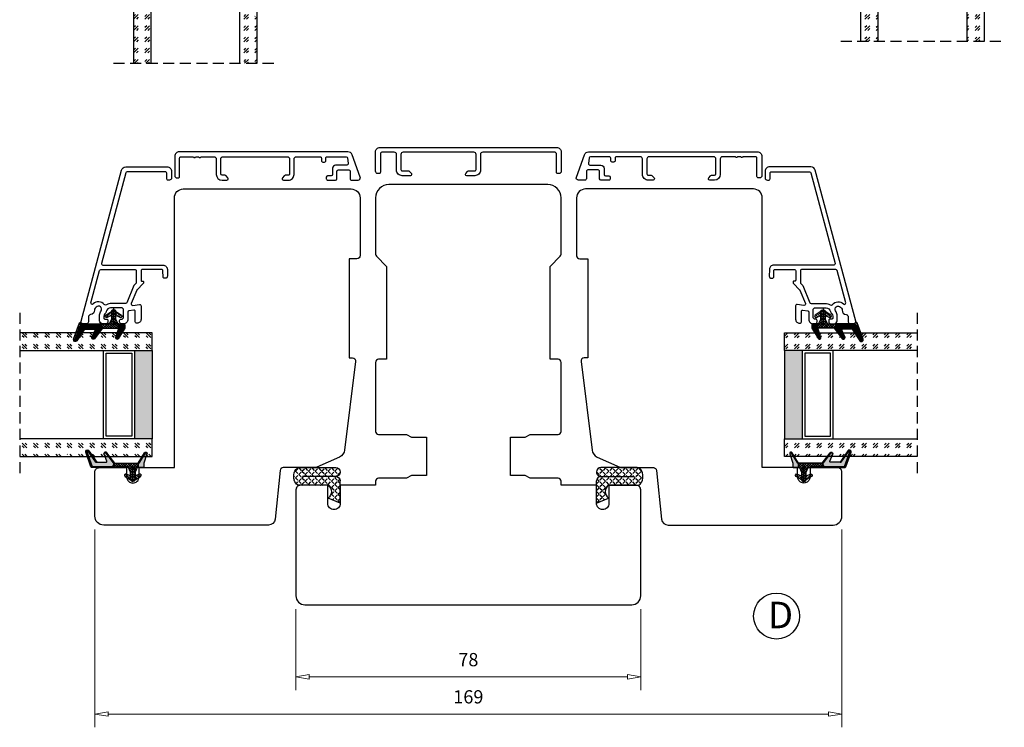
# Model space of a CAD drawing. Units: millimetres. Extents: x -310 to 410, y 337 to 814.
# Drawn here: x -270 to -48, y 341 to 501 of the extents above; entities that cross this region are included whole.
import ezdxf

# ---------------------------------------------------------------- set-up
doc = ezdxf.new("R2010")
doc.units = ezdxf.units.MM
for name, pattern in [('AIG_MITTE_2', [8, 5, -1, 1, -1]), ('GEN7A', [7.5, 5, -1.25, 0, -1.25]), ('HIDDEN', [0.375, 0.25, -0.125])]:
    doc.linetypes.add(name, pattern=pattern)
for name, color, linetype, lineweight in [('Dimensjon', 1, 'Continuous', 13), ('Mittellinie', 4, 'GEN7A', 25), ('Schraffur', 1, 'Continuous', 13)]:
    doc.layers.add(name, color=color, linetype=linetype, lineweight=lineweight)
doc.layers.add('Tekst', color=7, linetype='Continuous')
doc.styles.add('Natre', font='verdana.ttf', dxfattribs={"height": 2})
doc.dimstyles.new('Product', dxfattribs={"dimscale": 2, "dimtxt": 1.5, "dimasz": 1.5, "dimexe": 1.5, "dimexo": 1.5, "dimgap": 1, "dimtad": 1, "dimtxsty": 'Standard', "dimblk": 'CLOSEDBLANK', "dimcen": 1.5, "dimclrd": 256, "dimclre": 256, "dimclrt": 3, "dimadec": 1, "dimazin": 0, "dimtfac": 1, "dimtmove": 0, "dimatfit": 3, "dimfxl": 1, "dimlwd": -1, "dimlwe": -1, "dimarcsym": 0})
pattern_1 = [(45, (3.1785, -22.58184), (-0.280633, 0.280633), [])]

# ---------------------------------------------------------------- blocks, each defined once
blk = doc.blocks.new('QL 3056-3009')
h = blk.add_hatch()
h.set_pattern_fill('ANGLE', color=256, scale=0.15, angle=45)
h.set_pattern_definition([(45, (116.2154, -517.764), (-0.7408711, 0.7408711), [0.762, -0.28575]), (135, (116.2154, -517.764), (-0.7408711, -0.7408711), [0.762, -0.28575])])
h.paths.add_polyline_path([(3.9, 4.3, 0.414214), (2.9, 5.3), (-2.1, 5.3), (-1, 2.6, -0.508651), (1.9, 2.6), (1.9, -3.9, 0.253244), (2.36, -4.74, 0.297693), (5.45, -4.74, 0.253244), (5.9, -3.9), (5.9, 4.3, 0.414214), (4.9, 5.3, 0.414214)])
for p, q in [((-2.1, 5.3), (-1, 2.6)), ((-2.1, 5.3), (2.9, 5.3)), ((2.9, 5.3), (2.9, 5.3)), ((4.9, 5.3), (4.9, 5.3)), ((1.9, 2.6), (1.9, -3.9)), ((3.9, 4.3), (3.9, -3.2)), ((5.9, -3.9), (5.9, 4.3))]:
    blk.add_line(p, q)
for centre, radius, start, end in [((2.9, 4.3), 1, 0, 90), ((4.9, 4.3), 1, 90, 180), ((4.9, 4.3), 1, 0, 90), ((0.45, 1.54), 1.79, 36.0796, 143.9204), ((2.9, -3.9), 1, 180, 236.8442), ((4.9, -3.9), 1, 303.1558, 0), ((3.9, -2.37), 2.83, 236.8442, 303.1558)]:
    blk.add_arc(centre, radius, start, end)
blk = doc.blocks.new('Schlegel pakning')
h = blk.add_hatch()
h.set_pattern_fill('LINE', color=256, scale=0.125, angle=45)
h.set_pattern_definition(pattern_1)
h.paths.add_polyline_path([(1.2, 6.58), (2.31, 6.99), (2.31, 7.31), (1.11, 6.87, 0.315299), (0.91, 6.59), (0.91, 6.09), (0.91, 2.08), (1.06, 1.99), (1.06, 5.9), (1.06, 6.39, -0.331542)])
h.paths.add_polyline_path([(4.46, 7.77, -0.883634), (4.63, 7.46), (2.31, 5.89), (2.31, 5.71), (4.74, 7.35, 0.883634), (4.37, 8.06), (2.31, 7.31), (2.31, 6.99)])
h.paths.add_polyline_path([(2.31, 5.89), (2.11, 5.75), (2.11, 5.57), (2.31, 5.71)], flags=17)
h.paths.add_polyline_path([(4.06, 3.94), (4.23, 3.71, -0.40073), (4.18, 3.43), (2.31, 2), (2.31, 1.81), (4.27, 3.31, 0.71659)])
h.paths.add_polyline_path([(2.31, 1.81), (2.31, 2), (1.77, 1.58), (1.91, 1.5)])
h = blk.add_hatch()
h.set_pattern_fill('HEX', color=256, scale=0.025)
h.set_pattern_definition([(0, (3.17848, -22.58184), (0, 0.13748153), [0.079375, -0.15875]), (120, (3.17848, -22.58184), (-0.1190625, -0.06874077), [0.079375, -0.15875]), (60, (3.25786, -22.58184), (-0.1190625, 0.06874077), [0.079375, -0.15875])])
h.paths.add_polyline_path([(2.11, 5.57), (2.11, 5.75), (2.31, 5.89), (2.31, 6.99), (1.2, 6.58, 0.331542), (1.06, 6.39), (1.06, 5.9), (1.06, 1.99), (1.77, 1.58), (2.31, 2), (2.31, 3.25, -0.414214), (2.11, 3.45)])
h.paths.add_polyline_path([(4.18, 3.43, 0.40073), (4.23, 3.71), (4.06, 3.94, 0.100645), (3.92, 3.91), (2.39, 3.26, -0.100645), (2.31, 3.25), (2.31, 2)])
h.paths.add_polyline_path([(4.63, 7.46, 0.883634), (4.46, 7.77), (2.31, 6.99), (2.31, 5.89)])
h.paths.add_polyline_path([(2.31, -4.23), (1.91, -3.99), (1.91, -3.81), (0.91, -3.81), (0.91, -4.91, 0.414214), (1.11, -5.11), (1.91, -5.11), (2.31, -5.25)])
h.paths.add_polyline_path([(2.31, -4.23), (2.31, -5.25), (4.02, -5.8, 0.079175), (4.11, -5.82), (4.24, -5.59, 0.405967), (4.19, -5.39)])
h = blk.add_hatch()
h.set_pattern_fill('NET', color=256, scale=0.125, angle=45)
h.set_pattern_definition([(45, (2.8099, -24.19313), (-0.280633, 0.280633), []), (135, (2.8099, -24.19313), (-0.280633, -0.280633), [])])
h.paths.add_polyline_path([(0.91, -1.61), (-0.09, -2.11), (-1.89, -2.11, 0.414214), (-2.19, -2.41), (-2.19, -2.81, 0.414214), (-1.89, -3.11), (-0.09, -3.11), (0.91, -3.61), (0.91, -3.81), (1.91, -3.81), (1.91, 1.5), (0.91, 2.08)])
h.paths.add_polyline_path([(1.16, -2.61, -1), (0.66, -2.61, -1)], flags=16)
h = blk.add_hatch()
h.set_pattern_fill('LINE', color=256, scale=0.125, angle=45)
h.set_pattern_definition(pattern_1)
h.paths.add_polyline_path([(-0.55, -1.13, 0.909718), (-1.08, -0.85), (-1.89, -2.11), (-0.95, -2.11)])
h.paths.add_polyline_path([(-1.08, -4.37, 0.909718), (-0.55, -4.1), (-0.95, -3.11), (-1.89, -3.11)])
h = blk.add_hatch()
h.set_pattern_fill('DOTS', color=256, scale=0.025)
h.set_pattern_definition([(0, (-10.363785, -14.74697), (0.01984375, 0.0396875), [0, -0.0396875])])
h.paths.add_polyline_path([(0.66, -2.61, 1), (1.16, -2.61, 1)])
h = blk.add_hatch()
h.set_pattern_fill('LINE', color=256, scale=0.125, angle=45)
h.set_pattern_definition(pattern_1)
h.paths.add_polyline_path([(2.31, -4.06), (2.31, -4.23), (4.19, -5.39, -0.405967), (4.24, -5.59), (4.11, -5.82, 0.756171), (4.27, -5.26)])
h.paths.add_polyline_path([(1.91, -3.81), (1.91, -3.99), (2.31, -4.23), (2.31, -4.06)])
for p, q in [((1.91, 1.5), (1.77, 1.58)), ((1.91, -3.55), (1.91, -3.6))]:
    blk.add_line(p, q)
at = {"linetype": 'AIG_MITTE_2'}
blk.add_line((-2.36, -2.61), (1.32, -2.61), dxfattribs=at)
for points in [[(1.06, 5.9), (1.06, 6.39), (1.06, 5.9), (1.06, 1.99), (0.91, 2.08), (0.91, 6.09), (0.91, 6.59, -0.315299), (1.11, 6.87), (4.37, 8.06, -0.883634), (4.74, 7.35), (2.11, 5.57), (2.11, 5.75), (4.63, 7.46, 0.883634), (4.46, 7.77), (1.2, 6.58, 0.331542), (1.06, 6.39)], [(1.77, 1.58), (4.18, 3.43, 0.40073), (4.23, 3.71, -0.40073), (4.18, 3.43), (1.77, 1.58), (1.91, 1.5), (4.27, 3.31, 0.71659), (4.06, 3.94), (4.23, 3.71)]]:
    blk.add_lwpolyline(points, format="xyb")
for points in [[(2.11, 5.57), (2.11, 3.45, 0.537257), (2.39, 3.26), (3.92, 3.91, -0.100645), (4.06, 3.94), (4.23, 3.71, -0.40073), (4.18, 3.43), (1.77, 1.58), (1.06, 1.99), (1.06, 5.9), (1.06, 1.99), (1.06, 5.9), (1.06, 6.39, -0.331542), (1.2, 6.58), (4.46, 7.77, -0.883634), (4.63, 7.46), (2.11, 5.75)], [(-1.89, -2.11), (-0.95, -2.11), (-0.55, -1.13, 0.909718), (-1.08, -0.85)], [(-0.55, -4.1), (-0.95, -3.11), (-1.89, -3.11), (-1.08, -4.37, 0.909718)], [(4.02, -5.8), (1.91, -5.11), (1.11, -5.11, -0.414214), (0.91, -4.91), (0.91, -3.81), (1.91, -3.81), (1.91, -3.99), (4.19, -5.39, -0.405967), (4.24, -5.59), (4.11, -5.82, -0.079175)], [(4.24, -5.59, 0.405967), (4.19, -5.39), (1.91, -3.99), (1.91, -3.81), (4.27, -5.26, -0.756171), (4.11, -5.82)]]:
    blk.add_lwpolyline(points, format="xyb", close=True)
at = {"linetype": 'Continuous'}
blk.add_lwpolyline([(-2.19, -2.81), (-2.19, -2.41, -0.414214), (-1.89, -2.11), (-0.09, -2.11), (0.91, -1.61), (0.91, 2.08), (1.06, 1.99), (0.91, 2.08), (1.91, 1.5), (0.91, 2.08), (1.06, 1.99), (1.77, 1.58), (1.91, 1.5), (1.91, -3.81), (0.91, -3.81), (0.91, -3.61), (-0.09, -3.11), (-1.89, -3.11, -0.414214)], format="xyb", close=True, dxfattribs=at)
blk.add_circle((0.91, -2.61), 0.25, dxfattribs=at)
blk = doc.blocks.new('_ClosedBlank')
at = {"color": 0, "linetype": 'ByBlock', "lineweight": -2}
for p, q in [((-1, 0.167), (0, 0)), ((-1, 0.167), (-1, -0.167)), ((0, 0), (-1, -0.167))]:
    blk.add_line(p, q, dxfattribs=at)
blk = doc.blocks.new('*D19')
at = {"layer": 'Defpoints', "color": 0, "transparency": 16777216}
for p in [(-253.46, 389.05), (-84.46, 389.05), (-84.46, 344.33)]:
    blk.add_point(p, dxfattribs=at)
at = {"layer": 'Dimensjon', "transparency": 16777216}
for p, q in [((-253.46, 386.05), (-253.46, 341.33)), ((-84.46, 386.05), (-84.46, 341.33)), ((-250.46, 344.33), (-87.46, 344.33))]:
    blk.add_line(p, q, dxfattribs=at)
at = {"layer": 'Dimensjon', "transparency": 16777216, "xscale": 3, "yscale": 3, "zscale": 3, "rotation": 180}
blk.add_blockref('_ClosedBlank', (-253.46, 344.33), dxfattribs=at)
at = {"layer": 'Dimensjon', "transparency": 16777216, "xscale": 3, "yscale": 3, "zscale": 3}
blk.add_blockref('_ClosedBlank', (-84.46, 344.33), dxfattribs=at)
at = {"layer": 'Dimensjon', "color": 3, "transparency": 16777216, "insert": (-168.96, 347.83), "char_height": 3, "attachment_point": 5}
blk.add_mtext('169', dxfattribs=at)
blk = doc.blocks.new('*D20')
at = {"layer": 'Defpoints', "color": 0, "transparency": 16777216}
for p in [(-207.96, 371.05), (-129.96, 371.05), (-129.96, 352.74)]:
    blk.add_point(p, dxfattribs=at)
at = {"layer": 'Dimensjon', "transparency": 16777216}
for p, q in [((-207.96, 368.05), (-207.96, 349.74)), ((-129.96, 368.05), (-129.96, 349.74)), ((-204.96, 352.74), (-132.96, 352.74))]:
    blk.add_line(p, q, dxfattribs=at)
at = {"layer": 'Dimensjon', "transparency": 16777216, "xscale": 3, "yscale": 3, "zscale": 3, "rotation": 180}
blk.add_blockref('_ClosedBlank', (-207.96, 352.74), dxfattribs=at)
at = {"layer": 'Dimensjon', "transparency": 16777216, "xscale": 3, "yscale": 3, "zscale": 3}
blk.add_blockref('_ClosedBlank', (-129.96, 352.74), dxfattribs=at)
at = {"layer": 'Dimensjon', "color": 3, "transparency": 16777216, "insert": (-168.96, 356.24), "char_height": 3, "attachment_point": 5}
blk.add_mtext('78', dxfattribs=at)
blk = doc.blocks.new('52.0536')
blk.add_lwpolyline([(-4.46, 26.84), (-0.06, 26.84, -0.414214), (0.44, 26.34), (0.44, 26.04, -0.414214), (0.14, 25.74), (-4.06, 25.74, 0.414214), (-4.36, 25.44), (-4.36, 9.08, 0.414214), (-3.86, 8.58), (-0.36, 8.58, -0.414214), (0.94, 7.28), (0.94, 5.46, -0.63707), (0.45, 5.23), (-0.05, 5.65, -0.221695), (-0.16, 5.88), (-0.16, 7.28, 0.414214), (-0.46, 7.58), (-3.86, 7.58, 0.414214), (-4.36, 7.08), (-4.36, -8.92, 0.414214), (-3.86, -9.42), (-0.46, -9.42, 0.414214), (-0.16, -9.12), (-0.16, -7.71, -0.221695), (-0.05, -7.48), (0.45, -7.06, -0.63707), (0.94, -7.29), (0.94, -9.12, -0.414214), (-0.36, -10.42), (-3.86, -10.42, 0.414214), (-4.36, -10.92), (-4.36, -13.76, 0.414214), (-4.06, -14.06), (0.14, -14.06, -0.414214), (0.44, -14.36), (0.44, -14.66, -0.414214), (-0.06, -15.16), (-4.46, -15.16, -0.414214), (-5.46, -14.16), (-5.46, 25.84, -0.414214)], format="xyb", close=True)
blk = doc.blocks.new('NAT glasspakning V2')
at = {"layer": 'Schraffur'}
h = blk.add_hatch(dxfattribs=at)
h.set_pattern_fill('LINE', color=0, scale=0.125, angle=45)
h.set_pattern_definition([(45, (2896.1139, 1455.50212), (-0.280633004, 0.280633004), [])])
h.paths.add_polyline_path([(0.29, 7.58), (3.55, 8.76, -0.883634), (3.71, 8.45), (1.2, 6.74), (1.2, 6.56), (3.82, 8.34, 0.883634), (3.46, 9.05), (-0.22, 7.71, 0.634213), (-0.25, 7.35, -0.269494), (0, 6.91), (0, 3.07), (0.15, 2.98), (0.15, 6.89), (0.15, 7.38, -0.331542)])
h = blk.add_hatch(dxfattribs=at)
h.set_pattern_fill('LINE', color=0, scale=0.125, angle=45)
h.set_pattern_definition([(45, (2895.6139, 1455.50212), (-0.280633004, 0.280633004), [])])
h.paths.add_polyline_path([(3.27, 4.43, 0.40073), (3.31, 4.7), (3.15, 4.93, 0.100645), (3.01, 4.91), (1.48, 4.25, -0.537257), (1.2, 4.44), (1.2, 6.56), (1.2, 6.74), (3.71, 8.45, 0.883634), (3.55, 8.76), (0.29, 7.58, 0.331542), (0.15, 7.38), (0.15, 6.89), (0.15, 2.98), (0.86, 2.57)])
h = blk.add_hatch(dxfattribs=at)
h.set_pattern_fill('HEX', color=0, scale=0.025)
h.set_pattern_definition([(0, (2896.11389, 1455.50212), (0, 0.137481533), [0.079375, -0.15875]), (120, (2896.11389, 1455.50212), (-0.1190625, -0.0687407664), [0.079375, -0.15875]), (60, (2896.19327, 1455.50212), (-0.1190625, 0.0687407664), [0.079375, -0.15875])])
edge = h.paths.add_edge_path()
edge.add_line((1.2, 6.56), (1.2, 4.44))
edge.add_arc((1.4, 4.44), 0.2, 180, 292.9888)
edge.add_line((1.48, 4.25), (3.01, 4.91))
edge.add_arc((3.15, 4.58), 0.35, 90, 112.9888, ccw=False)
edge.add_line((3.15, 4.93), (3.31, 4.7))
edge.add_arc((3.15, 4.58), 0.2, -52.5, 34.8499, ccw=False)
edge.add_line((3.27, 4.43), (0.86, 2.57))
edge.add_line((0.86, 2.57), (0.15, 2.98))
edge.add_line((0.15, 2.98), (0.15, 6.89))
edge.add_line((0.15, 6.89), (0.15, 2.98))
edge.add_line((0.15, 2.98), (0.15, 6.89))
edge.add_line((0.15, 6.89), (0.15, 7.38))
edge.add_arc((0.35, 7.38), 0.2, 106.6299, 180, ccw=False)
edge.add_line((0.29, 7.58), (3.55, 8.76))
edge.add_arc((3.61, 8.6), 0.178, -55.8596, 110, ccw=False)
edge.add_line((3.71, 8.45), (1.2, 6.74))
edge.add_line((1.2, 6.74), (1.2, 6.56))
h = blk.add_hatch(dxfattribs=at)
h.set_pattern_fill('NET', color=0, scale=0.125, angle=45)
h.set_pattern_definition([(45, (1.8989, -21.58154), (-0.280633, 0.280633), []), (135, (1.8989, -21.58154), (-0.280633, -0.280633), [])])
h.paths.add_polyline_path([(0, 1), (-1, 0.5), (-2.8, 0.5, 0.414214), (-3.1, 0.2), (-3.1, -0.2, 0.414214), (-2.8, -0.5), (-1, -0.5), (0, -1), (0, -1.2), (1, -1.2), (1, 2.49), (0, 3.07)])
h.paths.add_polyline_path([(0.25, 0, -1), (-0.25, 0, -1)], flags=16)
h = blk.add_hatch(dxfattribs=at)
h.set_pattern_fill('LINE', color=0, scale=0.125, angle=45)
h.set_pattern_definition([(45, (2908.10083, 1452.95436), (-0.280633004, 0.280633004), [])])
edge = h.paths.add_edge_path()
edge.add_line((-2.8, 0.5), (-1.86, 0.5))
edge.add_line((-1.86, 0.5), (-1.46, 1.49))
edge.add_arc((-1.74, 1.6), 0.3, 338.1361, 507.3095)
edge.add_line((-1.99, 1.76), (-2.8, 0.5))
edge = h.paths.add_edge_path()
edge.add_line((-1.46, -1.49), (-1.86, -0.5))
edge.add_line((-1.86, -0.5), (-2.8, -0.5))
edge.add_line((-2.8, -0.5), (-1.99, -1.76))
edge.add_arc((-1.74, -1.6), 0.3, 212.6905, 381.8639)
h = blk.add_hatch(dxfattribs=at)
h.set_pattern_fill('DOTS', color=0, scale=0.025)
h.set_pattern_definition([(0, (-11.274806, -12.135378), (0.01984375, 0.0396875), [0, -0.0396875])])
h.paths.add_polyline_path([(-0.25, 0, 1), (0.25, 0, 1)])
h = blk.add_hatch(dxfattribs=at)
h.set_pattern_fill('HEX', color=0, scale=0.025)
h.set_pattern_definition([(0, (2896.11389, 1455.81921), (0, 0.137481533), [0.079375, -0.15875]), (120, (2896.11389, 1455.81921), (-0.1190625, -0.0687407664), [0.079375, -0.15875]), (60, (2896.19327, 1455.81921), (-0.1190625, 0.0687407664), [0.079375, -0.15875])])
edge = h.paths.add_edge_path()
edge.add_line((3.11, -0.51), (1, -1.2))
edge.add_line((1, -1.2), (0, -1.2))
edge.add_line((0, -1.2), (0, -2.3))
edge.add_arc((0.2, -2.3), 0.2, 180, 270)
edge.add_line((0.2, -2.5), (1, -2.5))
edge.add_line((1, -2.5), (1, -2.33))
edge.add_line((1, -2.33), (3.28, -0.92))
edge.add_arc((3.2, -0.8), 0.15, 301.6179, 390)
edge.add_line((3.33, -0.72), (3.2, -0.5))
edge.add_arc((3.2, -0.8), 0.3, 90, 108.1079)
h = blk.add_hatch(dxfattribs=at)
h.set_pattern_fill('LINE', color=0, scale=0.125, angle=45)
h.set_pattern_definition([(45, (2.26746, -21.27316), (-0.280633, 0.280633), [])])
h.paths.add_polyline_path([(1.4, -2.26), (1.4, -2.08), (3.28, -0.92, 0.405967), (3.33, -0.72), (3.2, -0.5, -0.756171), (3.36, -1.05)])
h.paths.add_polyline_path([(1, -2.5), (1, -2.33), (1.4, -2.08), (1.4, -2.26)])
at = {"color": 0}
for p, q in [((1, 2.49), (0.86, 2.57)), ((1, -0.94), (1, -0.99))]:
    blk.add_line(p, q, dxfattribs=at)
blk.add_lwpolyline([(0.15, 7.38, -0.331542), (0.29, 7.58), (3.55, 8.76, -0.883634), (3.71, 8.45), (1.2, 6.74), (1.2, 6.56), (3.82, 8.34, 0.883634), (3.46, 9.05), (-0.22, 7.71, 0.634213), (-0.25, 7.35, -0.269494), (0, 6.91), (0, 3.07), (0.15, 2.98), (0.15, 6.89), (0.15, 7.38), (0.15, 6.89)], format="xyb")
for points in [[(1.2, 6.56), (1.2, 4.44, 0.537257), (1.48, 4.25), (3.01, 4.91, -0.100645), (3.15, 4.93), (3.31, 4.7, -0.40073), (3.27, 4.43), (0.86, 2.57), (0.15, 2.98), (0.15, 6.89), (0.15, 2.98), (0.15, 6.89), (0.15, 7.38, -0.331542), (0.29, 7.58), (3.55, 8.76, -0.883634), (3.71, 8.45), (1.2, 6.74)], [(-2.8, 0.5), (-1.86, 0.5), (-1.46, 1.49, 0.909718), (-1.99, 1.76)], [(-1.46, -1.49), (-1.86, -0.5), (-2.8, -0.5), (-1.99, -1.76, 0.909718)], [(3.11, -0.51), (1, -1.2), (0, -1.2), (0, -2.3, 0.414214), (0.2, -2.5), (1, -2.5), (1, -2.33), (3.28, -0.92, 0.405967), (3.33, -0.72), (3.2, -0.5, 0.079175)], [(3.33, -0.72, -0.405967), (3.28, -0.92), (1, -2.33), (1, -2.5), (3.36, -1.05, 0.756171), (3.2, -0.5)]]:
    blk.add_lwpolyline(points, format="xyb", close=True, dxfattribs=at)
blk.add_lwpolyline([(0.86, 2.57), (3.27, 4.43, 0.40073), (3.31, 4.7, -0.40073), (3.27, 4.43), (0.86, 2.57), (1, 2.49), (3.36, 4.31, 0.71659), (3.15, 4.93), (3.31, 4.7)], format="xyb", dxfattribs=at)
at = {"color": 0, "linetype": 'Continuous'}
blk.add_lwpolyline([(-3.1, -0.2), (-3.1, 0.2, -0.414214), (-2.8, 0.5), (-1, 0.5), (0, 1), (0, 3.07), (0.15, 2.98), (0, 3.07), (1, 2.49), (0, 3.07), (0.15, 2.98), (0.86, 2.57), (1, 2.49), (1, -1.2), (0, -1.2), (0, -1), (-1, -0.5), (-2.8, -0.5, -0.414214)], format="xyb", close=True, dxfattribs=at)
blk.add_circle((0, 0), 0.25, dxfattribs=at)
at = {"layer": 'Mittellinie', "color": 0, "linetype": 'AIG_MITTE_2'}
blk.add_line((-3.5, 0), (0.41, 0), dxfattribs=at)
blk = doc.blocks.new('52.0519')
blk.add_lwpolyline([(-26.27, -1.62, 0.339454), (-27.01, -2.59), (-27.01, -11.96, 0.414214), (-26.01, -12.96), (-24.51, -12.96, 0.414214), (-24.01, -12.46), (-24.01, -12.16, 0.414214), (-24.31, -11.86), (-25.61, -11.86, -0.414214), (-25.91, -11.56), (-25.91, -2.9, -0.339454), (-25.69, -2.61), (-5.19, 2.89, -0.493145), (-4.81, 2.6), (-4.81, -11.01, 0.414214), (-3.81, -12.01), (-2.31, -12.03, 0.414214), (-1.81, -11.53), (-1.81, -11.33, 0.414214), (-2.11, -11.03), (-3.51, -11.01, -0.414214), (-3.81, -10.71), (-3.81, -6.35, -0.414214), (-3.51, -6.05), (-1.36, -6.05, -0.414214), (-1.16, -6.25), (-1.16, -6.45, 0.414214), (-0.96, -6.65), (-0.83, -6.65, 0.198912), (-0.62, -6.56), (0.77, -5.17, -0.098492), (0.87, -5.11), (3.88, -3.86, -0.574112), (4.3, -4.17), (4.11, -5.73, 0.450467), (4.4, -6.06), (7.44, -6.06, 0.414214), (8.34, -5.16), (8.34, -5.06, 0.414214), (8.04, -4.76), (5.67, -4.76, -0.45008), (5.38, -4.43), (5.51, -3.33, -0.379234), (5.81, -3.06), (7.49, -3.06, 0.414214), (8.49, -2.06), (8.49, -1.71, 0.414214), (7.99, -1.21), (7.69, -1.21, 0.414214), (7.39, -1.51), (7.39, -1.76, -0.414214), (7.09, -2.06), (5.19, -2.06, -0.414214), (4.89, -1.76), (4.89, 0.84, -0.351399), (5.67, 1.82, 0.140074), (6.25, 2.13, -0.196416), (6.74, 2.34), (7.19, 2.34, -0.414214), (7.39, 2.14), (7.39, 1.74, 0.414214), (7.69, 1.44), (7.99, 1.44, 0.414214), (8.49, 1.94), (8.49, 2.64, 0.414214), (7.79, 3.34), (6.69, 3.34, 0.131656), (5.74, 3.08), (5.54, 2.96, -0.87698), (4.69, 4.06), (4.97, 4.34, -0.213427), (5.35, 4.48, 0.401936), (6.4, 5.38, -0.385855), (6.9, 5.84), (7.99, 5.84, 0.414214), (8.49, 6.34), (8.49, 7.04, 0.493145), (7.86, 7.52), (-26.27, -1.62)], format="xyb")
blk.add_lwpolyline([(3.99, 4.76, 0.766772), (3.7, 5.27), (-3.59, 3.31, 0.339454), (-3.81, 3.03), (-3.81, -4.65, 0.414214), (-3.51, -4.95), (-0.83, -4.95, 0.198912), (-0.62, -4.86), (-0.28, -4.52, -0.098492), (-0.18, -4.46), (3.7, -2.85, 0.303347), (3.89, -2.57), (3.89, 0.65, -0.137296), (4.19, 1.74, 0.372738), (4.11, 2.26, -0.442194)], format="xyb", close=True)
blk = doc.blocks.new('DGU 28mm')
h = blk.add_hatch()
h.set_pattern_fill('GOST_GLASS', color=256, scale=0.3, angle=90)
h.set_pattern_definition([(135, (1691.0189, -627.2375), (4e-16, 2.5455844), [1.5, -2.1]), (135, (1691.0189, -626.6011), (4e-16, 2.5455844), [0.6, -3]), (135, (1690.3825, -627.2375), (4e-16, 2.5455844), [0.6, -3])])
h.paths.add_polyline_path([(-10.16, -16.18), (-14.16, -16.18), (-14.16, -12.21, -0.02264), (-13.94, -11.92, 0.603868), (-14.16, -11.43), (-14.16, -6.17), (-14, -6.03, 0.598601), (-14.16, -5.34), (-14.16, -3.7), (-13.72, -3.36, 0.754525), (-14.01, -2.64), (-14.16, -2.66), (-14.16, 13.82), (-10.16, 13.82)])
h = blk.add_hatch()
h.set_pattern_fill('GOST_GLASS', color=256, scale=0.3, angle=90)
h.set_pattern_definition([(135, (1693.0189, -627.2375), (4e-16, 2.5455844), [1.5, -2.1]), (135, (1693.0189, -626.6011), (4e-16, 2.5455844), [0.6, -3]), (135, (1692.3825, -627.2375), (4e-16, 2.5455844), [0.6, -3])])
h.paths.add_polyline_path([(13.84, -16.18), (9.84, -16.18), (9.84, 13.82), (13.84, 13.82), (13.84, 3.39), (13.79, 3.4, 0.754525), (13.5, 2.68), (13.84, 2.41), (13.84, 0.65, 0.511575), (13.78, 0.01), (13.84, -0.04), (13.84, -5.42, 0.494166), (13.73, -5.88, -0.01189), (13.84, -6.03)])
h = blk.add_hatch(color=256)
h.dxf.hatch_style = 1
h.paths.add_polyline_path([(-10.16, -12.18), (-10.16, -16.18), (9.84, -16.18), (9.84, -12.18)])
for p, q in [((-14.16, -16.18), (-14.16, 13.82)), ((-10.16, 13.82), (-10.16, -16.18)), ((9.84, -16.18), (9.84, 13.82)), ((13.84, 13.82), (13.84, -16.18)), ((9.84, -5.18), (-10.16, -5.18)), ((9.24, -5.78), (-9.56, -5.78)), ((-9.56, -5.78), (-9.56, -11.58)), ((9.24, -11.58), (9.24, -5.78)), ((-10.16, -12.18), (9.84, -12.18)), ((-9.56, -11.58), (9.24, -11.58)), ((-10.16, -16.18), (-14.16, -16.18)), ((-10.16, -16.18), (9.84, -16.18)), ((13.84, -16.18), (9.84, -16.18))]:
    blk.add_line(p, q)
at = {"linetype": 'HIDDEN', "ltscale": 10}
blk.add_lwpolyline([(-18.66, 13.82), (18.34, 13.82)], dxfattribs=at)

msp = doc.modelspace()

# ---------------------------------------------------------------- linework, layer by layer
for points in [[(-235.39, 466.05, 0.414191), (-234.89, 465.55), (-234.59, 465.55, 0.4142501), (-234.29, 465.85), (-234.29, 470.049, -0.4142486), (-233.99, 470.349), (-231.256, 470.349, -0.1989146), (-231.115, 470.291), (-231.032, 470.208, 0.4142136), (-230.749, 470.208), (-230.666, 470.291, -0.1989124), (-230.525, 470.349), (-230.056, 470.349, -0.1989124), (-229.915, 470.291), (-229.832, 470.208, 0.4142136), (-229.549, 470.208), (-229.466, 470.291, -0.198872), (-229.325, 470.349), (-226.49, 470.35, -0.4142325), (-225.99, 469.85), (-225.99, 466.349, 0.414188), (-224.69, 465.049), (-223.59, 465.049, 0.6370697), (-223.36, 465.542), (-223.78, 466.042, 0.221695), (-224.009, 466.149), (-224.69, 466.149, -0.4141798), (-224.99, 466.449), (-224.99, 469.85, -0.4142474), (-224.49, 470.35), (-209.89, 470.35, -0.4141797), (-209.39, 469.85), (-209.39, 466.449, -0.4142473), (-209.69, 466.149), (-210.37, 466.149, 0.2216969), (-210.6, 466.042), (-211.02, 465.542, 0.6370673), (-210.79, 465.049), (-209.69, 465.049, 0.4142389), (-208.39, 466.35), (-208.39, 469.85, -0.414136), (-207.89, 470.35), (-202.498, 470.345, -0.4143164), (-202.198, 470.045), (-202.198, 469.442, 0.4142136), (-201.898, 469.142), (-201.498, 469.142, 0.4142136), (-201.198, 469.442), (-201.198, 470.042, -0.4142136), (-200.898, 470.342), (-196.608, 470.349, -0.3788661), (-196.31, 470.086), (-196.15, 468.786, -0.4504672), (-196.448, 468.449), (-198.99, 468.449, 0.4142136), (-199.69, 467.749), (-199.69, 466.35, -0.4141822), (-199.99, 466.05), (-200.79, 466.049, 0.4141822), (-201.09, 465.749), (-201.09, 465.349, 0.4142554), (-200.79, 465.049), (-198.99, 465.05, 0.4141717), (-198.69, 465.35), (-198.69, 467.049, -0.4142136), (-198.39, 467.349), (-195.99, 467.349, -0.4142136), (-195.69, 467.049), (-195.69, 465.349, 0.4142176), (-195.39, 465.049), (-193.89, 465.049, 0.5205627), (-193.421, 465.721), (-195.266, 470.792, 0.3152988), (-196.206, 471.45), (-234.39, 471.45, 0.4142361), (-235.39, 470.45)], [(-102.56, 466.05, -0.414191), (-103.06, 465.55), (-103.361, 465.55, -0.4142501), (-103.661, 465.85), (-103.66, 470.049, 0.4142486), (-103.96, 470.349), (-106.694, 470.349, 0.1989146), (-106.836, 470.291), (-106.919, 470.208, -0.4142136), (-107.202, 470.208), (-107.284, 470.291, 0.1989124), (-107.426, 470.349), (-107.894, 470.349, 0.1989124), (-108.036, 470.291), (-108.119, 470.208, -0.4142136), (-108.402, 470.208), (-108.484, 470.291, 0.198872), (-108.626, 470.349), (-111.46, 470.35, 0.4142325), (-111.96, 469.85), (-111.96, 466.349, -0.414188), (-113.26, 465.049), (-114.361, 465.049, -0.6370697), (-114.59, 465.542), (-114.171, 466.042, -0.221695), (-113.941, 466.149), (-113.261, 466.149, 0.4141798), (-112.961, 466.449), (-112.96, 469.85, 0.4142474), (-113.46, 470.35), (-128.06, 470.35, 0.4141797), (-128.56, 469.85), (-128.561, 466.449, 0.4142473), (-128.261, 466.149), (-127.58, 466.149, -0.2216969), (-127.35, 466.042), (-126.931, 465.542, -0.6370673), (-127.161, 465.049), (-128.26, 465.049, -0.4142389), (-129.56, 466.35), (-129.56, 469.85, 0.414136), (-130.06, 470.35), (-135.452, 470.345, 0.4143164), (-135.752, 470.045), (-135.752, 469.442, -0.4142136), (-136.052, 469.142), (-136.452, 469.142, -0.4142136), (-136.752, 469.442), (-136.752, 470.042, 0.4142136), (-137.052, 470.342), (-141.343, 470.349, 0.3788661), (-141.64, 470.086), (-141.8, 468.786, 0.4504672), (-141.502, 468.449), (-138.96, 468.449, -0.4142136), (-138.26, 467.749), (-138.26, 466.35, 0.4141822), (-137.96, 466.05), (-137.16, 466.049, -0.4141822), (-136.86, 465.749), (-136.86, 465.349, -0.4142554), (-137.16, 465.049), (-138.96, 465.05, -0.4141717), (-139.26, 465.35), (-139.26, 467.049, 0.4142136), (-139.56, 467.349), (-141.96, 467.349, 0.4142136), (-142.26, 467.049), (-142.26, 465.349, -0.4142176), (-142.56, 465.049), (-144.06, 465.049, -0.5205627), (-144.53, 465.721), (-142.684, 470.792, -0.3152988), (-141.744, 471.45), (-103.56, 471.45, -0.4142361), (-102.56, 470.45)], [(-214.177, 387.049), (-251.46, 387.049, -0.4142136), (-253.46, 389.049), (-253.46, 399.049, -0.4142136), (-252.46, 400.049), (-246.26, 400.049), (-246.26, 397.949, 0.4142136), (-244.86, 396.549, 0.4142136), (-243.46, 397.949), (-243.46, 400.049), (-235.46, 400.049), (-235.46, 461.049, -0.4142136), (-233.46, 463.049), (-195.46, 463.049, -0.4142136), (-193.46, 461.049), (-193.46, 447.949, -0.4142136), (-194.16, 447.249), (-195.96, 447.249), (-195.96, 424.849), (-195.185, 424.849, -0.4504672), (-194.49, 424.064), (-196.952, 404.009, -0.263278), (-198.124, 402.425), (-203.266, 400.136, -0.1051042), (-203.673, 400.049), (-210.83, 400.049, 0.383864), (-211.526, 399.423), (-212.685, 388.393, -0.383864)], [(-123.743, 387.049), (-86.46, 387.049, 0.4142136), (-84.46, 389.049), (-84.46, 399.049, 0.4142136), (-85.46, 400.049), (-91.66, 400.049), (-91.66, 397.949, -0.4142136), (-93.06, 396.549, -0.4142136), (-94.46, 397.949), (-94.46, 400.049), (-102.46, 400.049), (-102.46, 461.049, 0.4142136), (-104.46, 463.049), (-142.46, 463.049, 0.4142136), (-144.46, 461.049), (-144.46, 447.949, 0.4142136), (-143.76, 447.249), (-141.96, 447.249), (-141.96, 424.849), (-142.736, 424.849, 0.4504672), (-143.431, 424.064), (-140.968, 404.009, 0.263278), (-139.797, 402.425), (-134.654, 400.136, 0.1051042), (-134.248, 400.049), (-127.091, 400.049, -0.383864), (-126.394, 399.423), (-125.235, 388.393, 0.383864)]]:
    msp.add_lwpolyline(points, format="xyb", close=True)
msp.add_lwpolyline([(-199.36, 390.549, -0.4142136), (-200.76, 391.949), (-200.76, 396.049), (-206.96, 396.049, 0.4142136), (-207.96, 395.049), (-207.96, 371.049, 0.4142136), (-205.96, 369.049), (-131.96, 369.049, 0.4142136), (-129.96, 371.049), (-129.96, 395.049, 0.4142136), (-130.96, 396.049), (-137.16, 396.049), (-137.16, 391.949, -0.4142136), (-138.56, 390.549, -0.4142136), (-139.96, 391.949), (-139.96, 396.049), (-147.957, 396.049), (-147.957, 396.949, 0.4142136), (-148.657, 397.649), (-154.957, 397.649), (-156.082, 398.299), (-159.457, 398.299), (-159.457, 406.899), (-156.082, 406.899), (-154.957, 407.549), (-148.657, 407.549, 0.4142835), (-147.957, 408.25), (-147.96, 423.85, 0.4141436), (-148.66, 424.549), (-150.46, 424.549), (-150.46, 445.549), (-148.165, 447.844, 0.1989124), (-147.96, 448.339), (-147.96, 461.049, 0.4142136), (-150.96, 464.049), (-186.96, 464.049, 0.4142136), (-189.96, 461.049), (-189.96, 448.339, 0.1989124), (-189.755, 447.844), (-187.46, 445.549), (-187.46, 424.549), (-189.26, 424.549, 0.4141436), (-189.96, 423.85), (-189.964, 408.25, 0.4142835), (-189.264, 407.549), (-182.964, 407.549), (-181.838, 406.899), (-178.464, 406.899), (-178.464, 398.299), (-181.838, 398.299), (-182.964, 397.649), (-189.264, 397.649, 0.4142136), (-189.964, 396.949), (-189.964, 396.049), (-197.96, 396.049), (-197.96, 391.949, -0.4142136), (-199.36, 390.549)], format="xyb")
at = {"layer": 'Tekst', "lineweight": 30}
msp.add_circle((-99.234, 366.485), 5.196, dxfattribs=at)

# ---------------------------------------------------------------- block references
at = {"xscale": -1}
for name, p, rotation in [('DGU 28mm', (-66.051, 510.293), 180), ('DGU 28mm', (-230.582, 505.293), 180), ('52.0519', (-249.065, 441.039), 90), ('DGU 28mm', (-256.643, 416.392), 90), ('NAT glasspakning V2', (-249.203, 432.549), 90), ('Schlegel pakning', (-90.447, 399.138), 270), ('QL 3056-3009', (-203.265, 394.145), 270)]:
    msp.add_blockref(name, p, dxfattribs=dict(at, rotation=rotation))
for name, p, rotation in [('52.0536', (-174.792, 466.989), 270), ('52.0519', (-88.855, 441.039), 270), ('DGU 28mm', (-81.277, 416.392), 270), ('NAT glasspakning V2', (-88.718, 432.549), 270), ('Schlegel pakning', (-247.473, 399.138), 90.00000000000001), ('QL 3056-3009', (-134.655, 394.145), 89.99999999999999)]:
    msp.add_blockref(name, p, dxfattribs=dict(rotation=rotation))

# ---------------------------------------------------------------- texts
at = {"layer": 'Tekst', "insert": (-101.129, 369.721), "char_height": 6, "attachment_point": 1, "style": 'Natre'}
msp.add_mtext_dynamic_manual_height_columns('D', width=18.39668, gutter_width=10, heights=[0], dxfattribs=at)

# ---------------------------------------------------------------- dimensions: what is measured, and where the dimension line sits
at = {"layer": 'Dimensjon'}
for base, p1, p2, picture, middle in [((-84.46, 344.33), (-253.46, 389.049), (-84.46, 389.049), '*D19', (-168.96, 347.83)), ((-129.96, 352.737), (-207.96, 371.049), (-129.96, 371.049), '*D20', (-168.96, 356.237))]:
    dim = msp.add_linear_dim(base=base, p1=p1, p2=p2, dimstyle='Product', dxfattribs=at)
    dim.commit()
    dim.dimension.update_dxf_attribs({"geometry": picture, "text_midpoint": middle})

doc.saveas('drawing.dxf')
